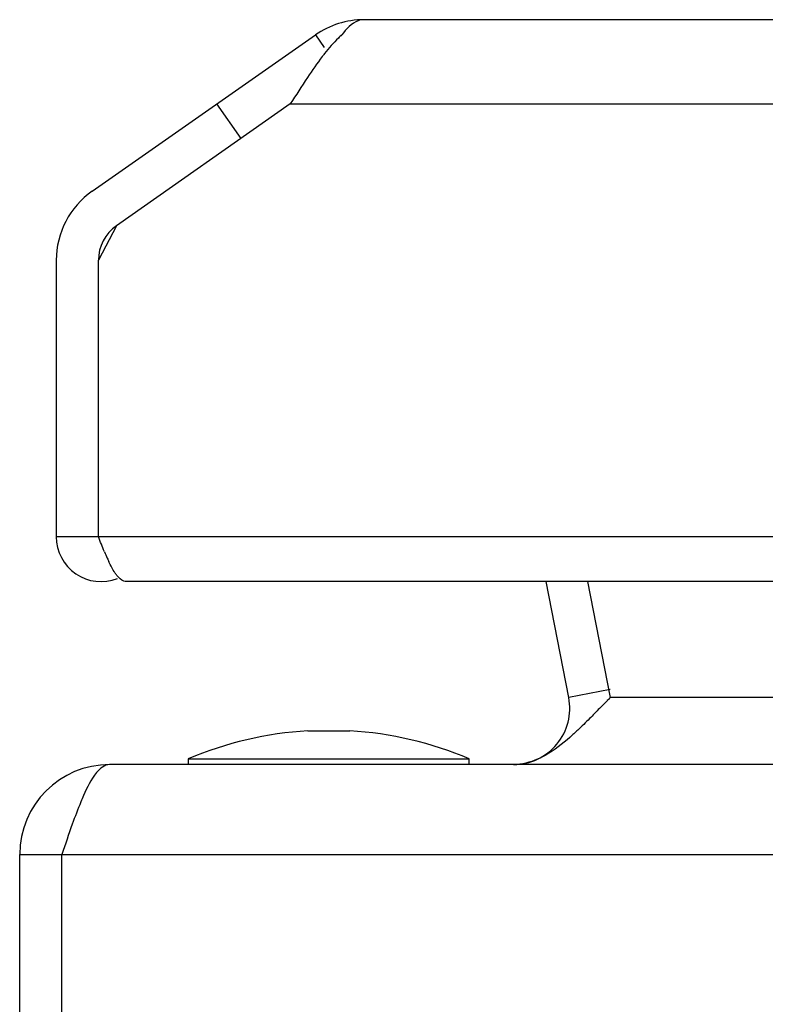
# Model space of a CAD drawing. Units: millimetres. Extents: x 90 to 690, y 334 to 744.
# Drawn here: x 90 to 116, y 703 to 738 of the extents above; entities that cross this region are included whole.
import ezdxf

# ---------------------------------------------------------------- set-up
doc = ezdxf.new("R2010")
doc.units = ezdxf.units.MM
doc.header["$LTSCALE"] = 69.920739
doc.layers.get('0').update_dxf_attribs({"linetype": 'CONTINUOUS'})

msp = doc.modelspace()

# ---------------------------------------------------------------- linework, layer by layer
at = {"color": 7, "linetype": 'Continuous'}
for p, q in [((677.077, 737.702), (101.969, 737.702)), ((92.302, 731.596), (100.248, 737.16)), ((100.248, 737.16), (100.559, 736.715)), ((99.353, 734.702), (93.162, 730.367)), ((97.599, 733.474), (96.738, 734.702)), ((99.353, 734.702), (679.692, 734.702)), ((93.162, 730.367), (92.523, 729.139)), ((91.023, 729.139), (91.023, 719.302)), ((92.523, 719.302), (92.523, 729.139)), ((688.023, 719.302), (91.023, 719.302)), ((685.53, 717.702), (93.515, 717.702)), ((109.259, 713.574), (108.457, 717.702)), ((109.929, 717.702), (110.732, 713.574)), ((110.732, 713.86), (109.259, 713.574)), ((668.713, 713.574), (110.732, 713.574)), ((99.972, 712.392), (101.472, 712.392)), ((95.722, 711.392), (95.722, 711.192)), ((95.722, 711.392), (105.722, 711.392)), ((105.722, 711.192), (105.722, 711.392)), ((686.522, 711.192), (92.922, 711.192)), ((89.722, 337.392), (89.722, 707.992)), ((89.722, 707.992), (689.722, 707.992)), ((91.222, 337.392), (91.222, 707.992))]:
    msp.add_line(p, q, dxfattribs=at)
for centre, radius, start, end in [((101.969, 734.702), 3, 90, 125), ((103.787, 734.28), 3.885, 132.1603, 134.5342), ((107.563, 730.965), 8.914, 141.6664, 142.5373), ((94.023, 729.139), 3, 125, 180), ((94.023, 729.139), 1.5, 125, 180), ((92.623, 719.302), 1.6, 180, 291.0236), ((101.533, 722.435), 9.529, 202.6414, 204.1619), ((98.583, 721.116), 6.298, 204.2056, 205.4669), ((107.296, 713.192), 2, 270, 11), ((133.783, 690.695), 32.478, 135.2151, 135.4611), ((166.783, 658.303), 78.718, 135.50337, 135.79088), ((100.722, 699.673), 12.741, 93.3747, 113.1063), ((100.722, 699.673), 12.741, 66.8937, 86.6253), ((92.922, 707.992), 3.2, 90, 180)]:
    msp.add_arc(centre, radius, start, end, dxfattribs=at)
for points, knots in [([(101.969, 737.702), (101.902, 737.702), (101.574, 737.638), (101.336, 737.368), (101.18, 737.16)], [0, 0, 0, 0, 0.204365, 1, 1, 1, 1]), ([(93.184, 717.917), (93.159, 717.949), (93.049, 718.104), (92.961, 718.274), (92.897, 718.409)], [0, 0, 0, 0, 0.21537, 1, 1, 1, 1]), ([(93.515, 717.702), (93.487, 717.702), (93.352, 717.727), (93.25, 717.834), (93.184, 717.917)], [0, 0, 0, 0, 0.208068, 1, 1, 1, 1]), ([(109.587, 712.421), (109.493, 712.333), (109.136, 712.005), (108.75, 711.703), (108.441, 711.527)], [0, 0, 0, 0, 0.266858, 1, 1, 1, 1]), ([(108.441, 711.527), (108.348, 711.475), (107.992, 711.294), (107.589, 711.192), (107.296, 711.192)], [0, 0, 0, 0, 0.267412, 1, 1, 1, 1]), ([(92.922, 711.192), (92.741, 711.192), (92.317, 710.812), (92.125, 710.377), (91.997, 710.093)], [0, 0, 0, 0, 0.368425, 1, 1, 1, 1]), ([(91.997, 710.093), (91.963, 710.016), (91.818, 709.679), (91.689, 709.335), (91.594, 709.07)], [0, 0, 0, 0, 0.231219, 1, 1, 1, 1])]:
    msp.add_open_spline(points, degree=3, knots=knots, dxfattribs=at)
for points in [[(101.063, 737.049), (100.887, 736.876), (100.725, 736.688), (100.571, 736.494)], [(100.488, 736.387), (100.304, 736.147), (100.131, 735.898), (99.962, 735.646)], [(99.962, 735.646), (99.754, 735.335), (99.554, 735.018), (99.353, 734.702)], [(92.738, 718.766), (92.664, 718.944), (92.593, 719.123), (92.523, 719.302)], [(110.358, 713.192), (110.238, 713.07), (110.119, 712.948), (109.999, 712.826)], [(109.999, 712.826), (109.864, 712.69), (109.727, 712.554), (109.587, 712.421)], [(91.594, 709.07), (91.466, 708.712), (91.344, 708.352), (91.222, 707.992)]]:
    msp.add_open_spline(points, degree=3, dxfattribs=at)

doc.saveas('drawing.dxf')
